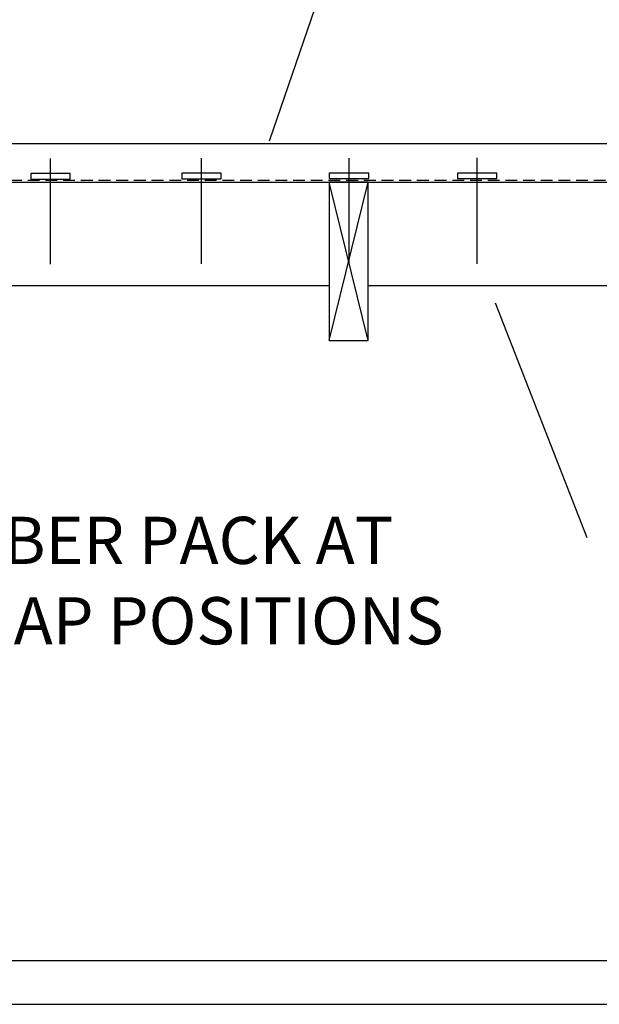
# Model space of a CAD drawing. Extents: x -1043 to 2383, y -808 to 1691.
# Drawn here: x 695 to 1310, y -808 to 235 of the extents above; entities that cross this region are included whole.
import ezdxf

# ---------------------------------------------------------------- set-up
doc = ezdxf.new("R2010")
doc.units = 0
doc.header["$MEASUREMENT"] = 0
doc.linetypes.add('HIDDEN', pattern=[0.375, 0.25, -0.125])
doc.layers.get('0').update_dxf_attribs({"linetype": 'CONTINUOUS'})
doc.layers.add('dim', color=7, linetype='CONTINUOUS')
doc.layers.add('text_En', color=7, linetype='CONTINUOUS')
doc.styles.add('ROMANS', font='ROMANS', dxfattribs={"height": 0.2})

msp = doc.modelspace()

# ---------------------------------------------------------------- linework, layer by layer
at = {"color": 7, "linetype": 'CONTINUOUS'}
for p, q in [((2335.6, -762), (-900.4, -762)), ((-1043.2, -808.2), (2383.2, -808.2))]:
    msp.add_line(p, q, dxfattribs=at)
at = {"layer": 'dim'}
for p, q in [((1104.8, 529.6), (959.8, 106.4)), ((1875.6, 103.7, 1565), (543.1, 103.7, 1565)), ((728.2, -23.8), (728.2, 88.2)), ((888.2, -23.6), (888.2, 88.4)), ((1044.5, -23.5), (1044.5, 88.5)), ((1180.2, -23.4), (1180.2, 88.6)), ((543.1, 62.9, 1565), (1886.8, 62.9, 1565)), ((749, 72.3), (707.3, 72.3)), ((707.3, 72.3), (707.3, 66.3)), ((707.3, 66.3), (749, 66.3)), ((749, 66.3), (749, 72.3)), ((909.1, 72.6), (867.4, 72.6)), ((867.4, 72.6), (867.4, 66.6)), ((867.4, 66.6), (909.1, 66.6)), ((909.1, 66.6), (909.1, 72.6)), ((1023.3, -104.8, 1565), (1064.7, 62.9, 1565)), ((1064.7, -104.8, 1565), (1023.3, 62.9, 1565)), ((1064.7, 62.9, 1565), (1023.3, 62.9, 1565)), ((1023.3, 62.9, 1565), (1023.3, -104.8, 1565)), ((1065.4, 72.6), (1023.6, 72.6)), ((1023.6, 72.6), (1023.6, 66.7)), ((1023.6, 66.7), (1065.4, 66.7)), ((1064.7, -104.8, 1565), (1064.7, 62.9, 1565)), ((1065.4, 66.7), (1065.4, 72.6)), ((1201.1, 72.7), (1159.4, 72.7)), ((1159.4, 72.7), (1159.4, 66.7)), ((1159.4, 66.7), (1201.1, 66.7)), ((1201.1, 66.7), (1201.1, 72.7)), ((584.6, -46.4, 1565), (1023.3, -46.4, 1565)), ((1064.7, -46.4, 1565), (1503.4, -46.4, 1565)), ((1199.6, -64.8), (1296.5, -313.7)), ((1023.3, -104.8, 1565), (1064.7, -104.8, 1565))]:
    msp.add_line(p, q, dxfattribs=at)
at = {"layer": 'dim', "linetype": 'HIDDEN', "lineweight": 25, "ltscale": 50}
msp.add_line((385.3, 65.1), (1781.7, 65.1), dxfattribs=at)

# ---------------------------------------------------------------- texts
at = {"layer": 'text_En', "style": 'ROMANS'}
for s, p in [('TIMBER PACK AT', (561.8, -341.6)), ('STRAP POSITIONS', (564.2, -426.8))]:
    msp.add_text(s, height=50, dxfattribs=at).set_placement(p)

doc.saveas('drawing.dxf')
